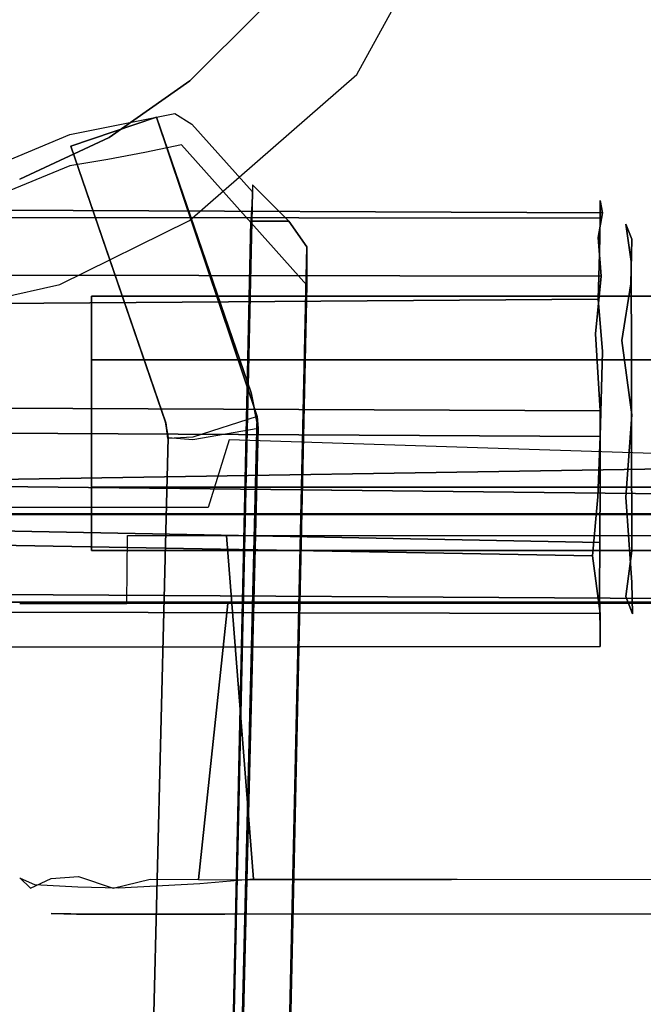
# Model space of a CAD drawing. Extents: x -36.3 to 36.3, y -18 to 12.
# Drawn here: x -21.8 to -20.7, y -7.4 to -5.7 of the extents above; entities that cross this region are included whole.
import ezdxf

# ---------------------------------------------------------------- set-up
doc = ezdxf.new("R2010")
doc.units = 0
doc.header["$LTSCALE"] = 30
doc.header["$MEASUREMENT"] = 0
for name, color, linetype in [('AFUTL-3-BPRB', 6, 'Continuous'), ('AFUTL-3-BSPT', 4, 'Continuous'), ('AFUTL-3-HNPL', 19, 'Continuous'), ('AFUTL-3-MCPT', 4, 'Continuous'), ('AFUTL-3-TPLW', 45, 'Continuous')]:
    doc.layers.add(name, color=color, linetype=linetype)

msp = doc.modelspace()

# ---------------------------------------------------------------- linework, layer by layer
at = {"layer": 'AFUTL-3-BPRB'}
for points, invisible_edges in [([(-21.5774, -6.5657, 25.174), (-21.5218, -7.1674, 25.1422), (-21.5786, -6.6857, 25.1748)], 3), ([(-21.4028, -6.5657, 25.107), (-21.5218, -7.1674, 25.1422), (-21.5774, -6.5657, 25.174)], 3), ([(-21.4498, -7.1812, 25.116), (-21.5218, -7.1674, 25.1422), (-21.4028, -6.5657, 25.107)], 11), ([(-21.4498, -7.1812, 25.116), (-21.4028, -6.5657, 25.107), (-21.3548, -7.173, 25.1009)], 1), ([(-20.6353, -7.1742, 25.1013), (-21.3548, -7.173, 25.1009), (-21.4028, -6.5657, 25.107)], 8), ([(-20.5998, -6.5657, 25.1066), (-20.6353, -7.1742, 25.1013), (-21.4028, -6.5657, 25.107)], 2), ([(-21.7486, -7.1889, 25.6602), (-21.7677, -6.6857, 25.5809), (-21.7679, -7.1707, 25.5796)], 3), ([(-21.7665, -7.1719, 25.4843), (-21.7679, -7.1707, 25.5796), (-21.7677, -6.6857, 25.5809)], 10), ([(-21.7288, -6.6857, 25.7168), (-21.7677, -6.6857, 25.5809), (-21.7486, -7.1889, 25.6602)], 10), ([(-21.7558, -6.6857, 25.4341), (-21.7665, -7.1719, 25.4843), (-21.7677, -6.6857, 25.5809)], 3), ([(-21.741, -7.1829, 25.3843), (-21.7665, -7.1719, 25.4843), (-21.7558, -6.6857, 25.4341)], 10), ([(-21.7558, -6.6857, 25.4341), (-21.6944, -6.6857, 25.2945), (-21.741, -7.1829, 25.3843)], 10), ([(-21.7288, -6.6857, 25.7168), (-21.7486, -7.1889, 25.6602), (-21.7121, -7.1718, 25.7538)], 9), ([(-21.741, -7.1829, 25.3843), (-21.6944, -6.6857, 25.2945), (-21.7101, -7.1731, 25.3165)], 15), ([(-21.6639, -6.6857, 25.8222), (-21.7288, -6.6857, 25.7168), (-21.6639, -7.1679, 25.8215)], 10), ([(-21.6639, -7.1679, 25.8215), (-21.7288, -6.6857, 25.7168), (-21.7121, -7.1718, 25.7538)], 3), ([(-21.7101, -7.1731, 25.3165), (-21.6944, -6.6857, 25.2945), (-21.6652, -7.1868, 25.2553)], 11), ([(-21.6944, -6.6857, 25.2945), (-21.5786, -6.6857, 25.1748), (-21.6652, -7.1868, 25.2553)], 10), ([(-21.6652, -7.1868, 25.2553), (-21.5786, -6.6857, 25.1748), (-21.5926, -7.1885, 25.188)], 3), ([(-21.6031, -7.1887, 25.8762), (-21.6639, -6.6857, 25.8222), (-21.6639, -7.1679, 25.8215)], 3), ([(-21.5541, -6.6857, 25.9112), (-21.6639, -6.6857, 25.8222), (-21.6031, -7.1887, 25.8762)], 10), ([(-21.5377, -7.1729, 25.9222), (-21.5541, -6.6857, 25.9112), (-21.6031, -7.1887, 25.8762)], 3), ([(-21.5786, -6.6857, 25.1748), (-21.5218, -7.1674, 25.1422), (-21.5926, -7.1885, 25.188)], 11), ([(-21.452, -7.1736, 25.9569), (-21.5541, -6.6857, 25.9112), (-21.5377, -7.1729, 25.9222)], 3), ([(-21.4002, -6.6857, 25.9664), (-21.5541, -6.6857, 25.9112), (-21.452, -7.1736, 25.9569)], 2), ([(-21.452, -7.1736, 25.9569), (-21.3647, -7.1742, 25.9717), (-21.4002, -6.6857, 25.9664)], 2), ([(-21.4002, -6.6857, 25.9664), (-21.3647, -7.1742, 25.9717), (-20.5972, -6.6857, 25.966)], 3), ([(-21.3647, -7.1742, 25.9717), (-20.6452, -7.173, 25.9721), (-20.5972, -6.6857, 25.966)], 8), ([(-21.7121, -7.1718, 25.7538), (-21.6746, -7.199, 25.7945), (-21.6639, -7.1679, 25.8215)], 15), ([(-21.6639, -7.1679, 25.8215), (-21.6746, -7.199, 25.7945), (-21.6031, -7.1887, 25.8762)], 15), ([(-21.4498, -7.1812, 25.116), (-21.5926, -7.1885, 25.188), (-21.5218, -7.1674, 25.1422)], 14), ([(-21.7679, -7.1707, 25.5796), (-21.7557, -7.2053, 25.502), (-21.7486, -7.1889, 25.6602)], 15), ([(-21.7665, -7.1719, 25.4843), (-21.7557, -7.2053, 25.502), (-21.7679, -7.1707, 25.5796)], 15), ([(-21.741, -7.1829, 25.3843), (-21.7557, -7.2053, 25.502), (-21.7665, -7.1719, 25.4843)], 15), ([(-21.7182, -7.2237, 25.4131), (-21.7557, -7.2053, 25.502), (-21.741, -7.1829, 25.3843)], 15), ([(-21.7486, -7.1889, 25.6602), (-21.6746, -7.199, 25.7945), (-21.7121, -7.1718, 25.7538)], 15), ([(-21.7101, -7.1731, 25.3165), (-21.6652, -7.1868, 25.2553), (-21.741, -7.1829, 25.3843)], 9), ([(-21.6652, -7.1868, 25.2553), (-21.7182, -7.2237, 25.4131), (-21.741, -7.1829, 25.3843)], 15), ([(-21.6328, -7.2232, 25.2674), (-21.7182, -7.2237, 25.4131), (-21.6652, -7.1868, 25.2553)], 15), ([(-21.5926, -7.1885, 25.188), (-21.6328, -7.2232, 25.2674), (-21.6652, -7.1868, 25.2553)], 15), ([(-21.6031, -7.1887, 25.8762), (-21.4886, -7.2024, 25.9316), (-21.5377, -7.1729, 25.9222)], 15), ([(-21.4498, -7.1812, 25.116), (-21.4879, -7.2249, 25.1657), (-21.5926, -7.1885, 25.188)], 15), ([(-21.5377, -7.1729, 25.9222), (-21.4886, -7.2024, 25.9316), (-21.452, -7.1736, 25.9569)], 15), ([(-21.4886, -7.2024, 25.9316), (-21.3724, -7.2133, 25.9506), (-21.452, -7.1736, 25.9569)], 15), ([(-21.3898, -7.2112, 25.1213), (-21.4879, -7.2249, 25.1657), (-21.4498, -7.1812, 25.116)], 15), ([(-21.452, -7.1736, 25.9569), (-21.3724, -7.2133, 25.9506), (-21.3647, -7.1742, 25.9717)], 15), ([(-21.3548, -7.173, 25.1009), (-21.3898, -7.2112, 25.1213), (-21.4498, -7.1812, 25.116)], 15), ([(-21.3548, -7.173, 25.1009), (-20.6353, -7.1742, 25.1013), (-21.3898, -7.2112, 25.1213)], 15), ([(-20.6353, -7.1742, 25.1013), (-20.6276, -7.2133, 25.1224), (-21.3898, -7.2112, 25.1213)], 15), ([(-21.3647, -7.1742, 25.9717), (-21.3724, -7.2133, 25.9506), (-20.6102, -7.2112, 25.9517)], 15), ([(-20.6452, -7.173, 25.9721), (-21.3647, -7.1742, 25.9717), (-20.6102, -7.2112, 25.9517)], 15), ([(-21.7486, -7.1889, 25.6602), (-21.7557, -7.2053, 25.502), (-21.7126, -7.2337, 25.597)], 15), ([(-21.7486, -7.1889, 25.6602), (-21.6817, -7.2244, 25.7365), (-21.6746, -7.199, 25.7945)], 15), ([(-21.6817, -7.2244, 25.7365), (-21.7486, -7.1889, 25.6602), (-21.7126, -7.2337, 25.597)], 15), ([(-21.6746, -7.199, 25.7945), (-21.6817, -7.2244, 25.7365), (-21.5521, -7.2268, 25.8693)], 15), ([(-21.6031, -7.1887, 25.8762), (-21.6746, -7.199, 25.7945), (-21.5521, -7.2268, 25.8693)], 15), ([(-21.5926, -7.1885, 25.188), (-21.4879, -7.2249, 25.1657), (-21.6328, -7.2232, 25.2674)], 15), ([(-21.4886, -7.2024, 25.9316), (-21.6031, -7.1887, 25.8762), (-21.5521, -7.2268, 25.8693)], 15), ([(-21.4886, -7.2024, 25.9316), (-21.5521, -7.2268, 25.8693), (-21.4208, -7.2345, 25.9081)], 15), ([(-21.3724, -7.2133, 25.9506), (-21.4886, -7.2024, 25.9316), (-21.4208, -7.2345, 25.9081)], 15), ([(-21.7557, -7.2053, 25.502), (-21.7182, -7.2237, 25.4131), (-21.7126, -7.2337, 25.597)], 15), ([(-21.3898, -7.2112, 25.1213), (-21.4056, -7.2345, 25.164), (-21.4879, -7.2249, 25.1657)], 15), ([(-21.3724, -7.2133, 25.9506), (-21.4208, -7.2345, 25.9081), (-20.5944, -7.2345, 25.909)], 15), ([(-21.3898, -7.2112, 25.1213), (-20.6276, -7.2133, 25.1224), (-21.4056, -7.2345, 25.164)], 15), ([(-20.6276, -7.2133, 25.1224), (-20.5603, -7.2337, 25.1655), (-21.4056, -7.2345, 25.164)], 15), ([(-20.6102, -7.2112, 25.9517), (-21.3724, -7.2133, 25.9506), (-20.5944, -7.2345, 25.909)], 15), ([(-21.6679, -7.2348, 25.3635), (-21.7182, -7.2237, 25.4131), (-21.6328, -7.2232, 25.2674)], 15), ([(-21.7182, -7.2237, 25.4131), (-21.6679, -7.2348, 25.3635), (-21.7126, -7.2337, 25.597)], 15), ([(-21.7126, -7.2337, 25.597), (-21.6424, -7.235, 25.7496), (-21.6817, -7.2244, 25.7365)], 15), ([(-21.7126, -7.2337, 25.597), (-21.6679, -7.2348, 25.3635), (-21.4056, -7.2345, 25.164)], 10), ([(-21.6424, -7.235, 25.7496), (-21.7126, -7.2337, 25.597), (-21.4056, -7.2345, 25.164)], 10), ([(-21.6817, -7.2244, 25.7365), (-21.6424, -7.235, 25.7496), (-21.5521, -7.2268, 25.8693)], 15), ([(-21.6328, -7.2232, 25.2674), (-21.5536, -7.2349, 25.234), (-21.6679, -7.2348, 25.3635)], 15), ([(-21.6679, -7.2348, 25.3635), (-21.5536, -7.2349, 25.234), (-21.4056, -7.2345, 25.164)], 8), ([(-21.5521, -7.2268, 25.8693), (-21.6424, -7.235, 25.7496), (-21.4208, -7.2345, 25.9081)], 15), ([(-21.4208, -7.2345, 25.9081), (-21.6424, -7.235, 25.7496), (-21.4056, -7.2345, 25.164)], 10), ([(-21.4879, -7.2249, 25.1657), (-21.5536, -7.2349, 25.234), (-21.6328, -7.2232, 25.2674)], 15), ([(-21.4879, -7.2249, 25.1657), (-21.4056, -7.2345, 25.164), (-21.5536, -7.2349, 25.234)], 15), ([(-21.4056, -7.2345, 25.164), (-20.5944, -7.2345, 25.909), (-21.4208, -7.2345, 25.9081)], 9), ([(-21.4056, -7.2345, 25.164), (-20.5603, -7.2337, 25.1655), (-20.4464, -7.2349, 25.839)], 10), ([(-21.4056, -7.2345, 25.164), (-20.4464, -7.2349, 25.839), (-20.5944, -7.2345, 25.909)], 9)]:
    msp.add_3dface(points, dxfattribs=dict(at, invisible_edges=invisible_edges))
at = {"layer": 'AFUTL-3-BSPT'}
for points, invisible_edges in [([(-21.344, -5.6385, 6.333), (-21.344, -5.6385, 6.333), (-21.4672, -5.7617, 6.333), (-22.11, -4.9957, 6.333)], 15), ([(-21.4672, -5.7617, 6.333), (-21.4672, -5.7617, 6.333), (-21.61, -5.8617, 6.333), (-22.11, -4.9957, 6.333)], 15), ([(-21.61, -5.8617, 6.333), (-21.61, -5.8617, 6.333), (-21.768, -5.9354, 6.333), (-22.11, -4.9957, 6.333)], 15), ([(-21.4672, -5.7617, 6.333), (-21.344, -5.6385, 6.333), (-21.344, -5.6385, 26.473), (-21.4672, -5.7617, 26.473)], 2), ([(-21.61, -5.8617, 6.333), (-21.4672, -5.7617, 6.333), (-21.4672, -5.7617, 26.473), (-21.61, -5.8617, 26.473)], 8), ([(-21.6792, -5.8565, 9.2248), (-21.6792, -5.8565, 9.2248), (-21.482, -5.8749, 9.2541), (-21.4937, -5.8197, 9.1658)], 15), ([(-21.6343, -11.1369, 6.803), (-21.6343, -11.1369, 6.803), (-21.6792, -5.8565, 9.2248), (-21.4937, -5.8197, 9.1658)], 11), ([(-21.4412, -6.343, 8.7398), (-21.4412, -6.343, 8.7398), (-21.5261, -5.8257, 9.0455), (-21.6774, -5.8775, 9.0455)], 11), ([(-21.6774, -5.8775, 6.413), (-21.6774, -5.8775, 6.413), (-21.6774, -5.8775, 9.0455), (-21.5261, -5.8257, 9.0455)], 8), ([(-21.4407, -6.343, 6.1962), (-21.4407, -6.343, 6.1962), (-21.6774, -5.8775, 6.413), (-21.5261, -5.8257, 6.413)], 11), ([(-21.6774, -5.8775, 6.413), (-21.6774, -5.8775, 6.413), (-21.5261, -5.8257, 9.0455), (-21.5261, -5.8257, 6.413)], 2), ([(-21.6343, -11.1369, 6.803), (-21.6343, -11.1369, 6.803), (-21.4937, -5.8197, 9.1658), (-21.4636, -5.8382, 9.1373)], 11), ([(-21.5261, -5.8257, 6.413), (-21.5261, -5.8257, 6.413), (-21.5261, -5.8257, 9.0455), (-21.3482, -6.3548, 8.7149)], 8), ([(-21.3482, -6.3548, 8.7149), (-21.3482, -6.3548, 8.7149), (-21.5261, -5.8257, 9.0455), (-21.4412, -6.343, 8.7398)], 12), ([(-21.4407, -6.343, 6.1962), (-21.4407, -6.343, 6.1962), (-21.5261, -5.8257, 6.413), (-21.3591, -6.3134, 6.1969)], 11), ([(-21.5261, -5.8257, 6.413), (-21.5261, -5.8257, 6.413), (-21.3482, -6.3548, 8.7149), (-21.3591, -6.3134, 6.1969)], 6), ([(-21.4937, -5.8197, 9.1658), (-21.4937, -5.8197, 9.1658), (-21.482, -5.8197, 9.1659), (-21.4636, -5.8382, 9.1373)], 15), ([(-21.4937, -5.8197, 9.1658), (-21.4937, -5.8197, 9.1658), (-21.482, -5.8749, 9.2541), (-21.482, -5.8197, 9.1659)], 15), ([(-21.482, -5.8749, 9.2541), (-21.482, -5.8749, 9.2541), (-21.4636, -5.8382, 9.1373), (-21.482, -5.8197, 9.1659)], 15), ([(-21.6343, -11.1369, 6.803), (-21.6343, -11.1369, 6.803), (-21.4636, -5.8382, 9.1373), (-21.3566, -5.9582, 8.9918)], 11), ([(-21.482, -5.8749, 9.2541), (-21.482, -5.8749, 9.2541), (-21.3566, -5.9582, 8.9918), (-21.4636, -5.8382, 9.1373)], 15), ([(-21.8901, -5.945, 9.2256), (-21.8901, -5.945, 9.2256), (-21.8898, -5.9985, 9.3113), (-21.6792, -5.8565, 9.2248)], 15), ([(-21.6792, -5.8565, 9.2248), (-21.6792, -5.8565, 9.2248), (-21.8134, -11.1741, 6.8626), (-21.8901, -5.945, 9.2256)], 6), ([(-21.6792, -5.8565, 9.2248), (-21.6792, -5.8565, 9.2248), (-21.8898, -5.9985, 9.3113), (-21.6792, -5.9118, 9.3132)], 15), ([(-21.6343, -11.1369, 6.803), (-21.6343, -11.1369, 6.803), (-21.8134, -11.1741, 6.8626), (-21.6792, -5.8565, 9.2248)], 15), ([(-21.768, -5.9354, 6.333), (-21.61, -5.8617, 6.333), (-21.61, -5.8617, 26.473), (-21.768, -5.9354, 26.473)], 2), ([(-21.6792, -5.8565, 9.2248), (-21.6792, -5.8565, 9.2248), (-21.5467, -5.8887, 9.2762), (-21.482, -5.8749, 9.2541)], 15), ([(-21.6125, -5.901, 9.296), (-21.6125, -5.901, 9.296), (-21.6792, -5.8565, 9.2248), (-21.6792, -5.9118, 9.3132)], 15), ([(-21.6125, -5.901, 9.296), (-21.6125, -5.901, 9.296), (-21.5467, -5.8887, 9.2762), (-21.6792, -5.8565, 9.2248)], 15), ([(-21.5104, -6.3653, 6.1969), (-21.5104, -6.3653, 6.1969), (-21.5101, -6.3661, 8.7369), (-21.6774, -5.8775, 9.0455)], 8), ([(-21.5104, -6.3653, 6.1969), (-21.5104, -6.3653, 6.1969), (-21.6774, -5.8775, 9.0455), (-21.6774, -5.8775, 6.413)], 2), ([(-21.6774, -5.8775, 9.0455), (-21.6774, -5.8775, 9.0455), (-21.5101, -6.3661, 8.7369), (-21.4412, -6.343, 8.7398)], 12), ([(-21.4407, -6.343, 6.1962), (-21.4407, -6.343, 6.1962), (-21.5104, -6.3653, 6.1969), (-21.6774, -5.8775, 6.413)], 11), ([(-21.5572, -11.1812, 6.8601), (-21.5572, -11.1812, 6.8601), (-21.482, -5.8749, 9.2541), (-21.5467, -5.8887, 9.2762)], 11), ([(-21.5572, -11.1812, 6.8601), (-21.5572, -11.1812, 6.8601), (-21.2609, -6.1232, 8.9536), (-21.482, -5.8749, 9.2541)], 11), ([(-21.2609, -6.1232, 8.9536), (-21.2609, -6.1232, 8.9536), (-21.3566, -5.9582, 8.9918), (-21.482, -5.8749, 9.2541)], 15), ([(-21.5467, -5.8887, 9.2762), (-21.5467, -5.8887, 9.2762), (-21.6125, -5.901, 9.296), (-21.7643, -11.2276, 6.9344)], 12), ([(-21.5572, -11.1812, 6.8601), (-21.5572, -11.1812, 6.8601), (-21.5467, -5.8887, 9.2762), (-21.7643, -11.2276, 6.9344)], 15), ([(-21.6792, -5.9118, 9.3132), (-21.6792, -5.9118, 9.3132), (-21.8898, -5.9985, 9.3113), (-21.7643, -11.2276, 6.9344)], 12), ([(-21.6125, -5.901, 9.296), (-21.6125, -5.901, 9.296), (-21.6792, -5.9118, 9.3132), (-21.7643, -11.2276, 6.9344)], 12), ([(-21.3595, -6.0099, 8.873), (-21.3595, -6.0099, 8.873), (-21.3566, -5.9457, 8.9718), (-21.2928, -6.0099, 8.873)], 2), ([(-21.3566, -5.9457, 8.9718), (-21.3566, -5.9457, 8.9718), (-21.3566, -5.9582, 8.9918), (-21.3595, -6.0099, 8.873)], 8), ([(-21.3566, -5.9582, 8.9918), (-21.3566, -5.9582, 8.9918), (-21.2928, -6.0099, 8.873), (-21.3566, -5.9457, 8.9718)], 15), ([(-21.6343, -11.1369, 6.803), (-21.6343, -11.1369, 6.803), (-21.3566, -5.9582, 8.9918), (-21.471, -11.0836, 6.7178)], 11), ([(-21.3595, -6.0099, 8.873), (-21.3595, -6.0099, 8.873), (-21.471, -11.0836, 6.7178), (-21.3566, -5.9582, 8.9918)], 2), ([(-21.3566, -5.9582, 8.9918), (-21.3566, -5.9582, 8.9918), (-21.2609, -6.1232, 8.9536), (-21.2928, -6.0099, 8.873)], 15), ([(-21.8898, -5.9985, 9.3113), (-21.8898, -5.9985, 9.3113), (-21.9243, -11.248, 6.967), (-21.7643, -11.2276, 6.9344)], 14), ([(-21.3595, -6.0099, 8.873), (-21.3595, -6.0099, 8.873), (-21.4809, -16.0335, 4.4814), (-21.5828, -16.0932, 4.444)], 2), ([(-21.5828, -16.0932, 4.444), (-21.5828, -16.0932, 4.444), (-21.471, -11.0836, 6.7178), (-21.3595, -6.0099, 8.873)], 6), ([(-21.4809, -16.0335, 4.4814), (-21.4809, -16.0335, 4.4814), (-21.3595, -6.0099, 8.873), (-21.2609, -6.0552, 8.8447)], 6), ([(-21.2609, -6.0552, 8.8447), (-21.2609, -6.0552, 8.8447), (-21.3595, -6.0099, 8.873), (-21.2928, -6.0099, 8.873)], 3), ([(-21.2928, -6.0099, 8.873), (-21.2928, -6.0099, 8.873), (-21.2609, -6.1232, 8.9536), (-21.2609, -6.0552, 8.8447)], 7), ([(-21.2609, -6.0552, 8.8447), (-21.2609, -6.0552, 8.8447), (-21.3699, -11.0721, 6.7814), (-21.4809, -16.0335, 4.4814)], 6), ([(-21.3699, -11.0721, 6.7814), (-21.3699, -11.0721, 6.7814), (-21.2609, -6.0552, 8.8447), (-21.2609, -6.1232, 8.9536)], 2), ([(-21.5572, -11.1812, 6.8601), (-21.5572, -11.1812, 6.8601), (-21.3699, -11.0721, 6.7814), (-21.2609, -6.1232, 8.9536)], 11), ([(-21.4407, -6.343, 6.1962), (-21.4407, -6.343, 6.1962), (-21.3591, -6.3134, 6.1969), (-21.347, -6.3754, 6.1689)], 11), ([(-21.3482, -6.3548, 8.7149), (-21.3482, -6.3548, 8.7149), (-21.347, -6.3754, 6.1689), (-21.3591, -6.3134, 6.1969)], 8), ([(-21.5056, -6.392, 6.1619), (-21.5056, -6.392, 6.1619), (-21.5104, -6.3653, 6.1969), (-21.4407, -6.343, 6.1962)], 12), ([(-21.5101, -6.3661, 8.7369), (-21.5101, -6.3661, 8.7369), (-21.4622, -6.3918, 8.69), (-21.4412, -6.343, 8.7398)], 14), ([(-21.5056, -6.392, 6.1619), (-21.5056, -6.392, 6.1619), (-21.4407, -6.343, 6.1962), (-21.4621, -6.3955, 6.1589)], 14), ([(-21.4622, -6.3918, 8.69), (-21.4622, -6.3918, 8.69), (-21.3482, -6.3548, 8.7149), (-21.4412, -6.343, 8.7398)], 15), ([(-21.4621, -6.3955, 6.1589), (-21.4621, -6.3955, 6.1589), (-21.4407, -6.343, 6.1962), (-21.347, -6.3754, 6.1689)], 15), ([(-21.59, -16.0077, 4.4857), (-21.59, -16.0077, 4.4857), (-21.347, -6.3754, 6.1689), (-21.3482, -6.3548, 8.7149)], 2), ([(-21.59, -16.0077, 4.4857), (-21.59, -16.0077, 4.4857), (-21.3482, -6.3548, 8.7149), (-21.4622, -6.3918, 8.69)], 8), ([(-21.5056, -6.392, 6.1619), (-21.5056, -6.392, 6.1619), (-21.5101, -6.3661, 8.7369), (-21.5104, -6.3653, 6.1969)], 2), ([(-21.5062, -6.3941, 8.6867), (-21.5062, -6.3941, 8.6867), (-21.5101, -6.3661, 8.7369), (-21.5056, -6.392, 6.1619)], 4), ([(-21.5101, -6.3661, 8.7369), (-21.5101, -6.3661, 8.7369), (-21.5062, -6.3941, 8.6867), (-21.4622, -6.3918, 8.69)], 12), ([(-21.59, -16.0077, 4.4857), (-21.59, -16.0077, 4.4857), (-21.5851, -15.9376, 3.2628), (-21.347, -6.3754, 6.1689)], 8), ([(-21.347, -6.3754, 6.1689), (-21.347, -6.3754, 6.1689), (-21.5851, -15.9376, 3.2628), (-21.4621, -6.3955, 6.1589)], 4), ([(-21.4622, -6.3918, 8.69), (-21.4622, -6.3918, 8.69), (-21.7465, -15.9493, 4.5183), (-21.59, -16.0077, 4.4857)], 10), ([(-21.5062, -6.3941, 8.6867), (-21.5062, -6.3941, 8.6867), (-21.7465, -15.9493, 4.5183), (-21.4622, -6.3918, 8.69)], 6), ([(-21.7452, -15.9309, 3.2628), (-21.7452, -15.9309, 3.2628), (-21.7465, -15.9493, 4.5183), (-21.5062, -6.3941, 8.6867)], 12), ([(-21.7452, -15.9309, 3.2628), (-21.7452, -15.9309, 3.2628), (-21.5062, -6.3941, 8.6867), (-21.5056, -6.392, 6.1619)], 2), ([(-21.7452, -15.9309, 3.2628), (-21.7452, -15.9309, 3.2628), (-21.5056, -6.392, 6.1619), (-21.4621, -6.3955, 6.1589)], 8), ([(-21.4621, -6.3955, 6.1589), (-21.4621, -6.3955, 6.1589), (-21.5851, -15.9376, 3.2628), (-21.7452, -15.9309, 3.2628)], 10)]:
    msp.add_3dface(points, dxfattribs=dict(at, invisible_edges=invisible_edges))
at = {"layer": 'AFUTL-3-HNPL'}
for points, invisible_edges in [([(-23.767, -6.0015, 27.4583), (-20.7427, -6.0043, 27.4712), (-23.76, -5.9755, 27.3515)], 2), ([(-23.76, -5.9755, 27.3515), (-20.7428, -5.9732, 27.3369), (-23.7593, -5.9826, 27.2295)], 3), ([(-20.7427, -6.0043, 27.4712), (-20.7428, -5.9732, 27.3369), (-23.76, -5.9755, 27.3515)], 10), ([(-20.7428, -5.9732, 27.3369), (-20.7386, -5.9948, 27.1867), (-23.7593, -5.9826, 27.2295)], 8), ([(-23.7593, -5.9826, 27.2295), (-20.7386, -5.9948, 27.1867), (-23.7593, -6.0277, 27.1143)], 2), ([(-20.7428, -5.9732, 27.3369), (-20.6974, -6.0115, 27.2526), (-20.7386, -5.9948, 27.1867)], 3), ([(-20.6974, -6.0151, 27.3936), (-20.6974, -6.0115, 27.2526), (-20.7428, -5.9732, 27.3369)], 11), ([(-20.7427, -6.0043, 27.4712), (-20.6974, -6.0151, 27.3936), (-20.7428, -5.9732, 27.3369)], 3), ([(-20.7439, -6.0667, 27.569), (-20.7427, -6.0043, 27.4712), (-23.767, -6.0015, 27.4583)], 8), ([(-23.7596, -6.0736, 27.5765), (-20.7439, -6.0667, 27.569), (-23.767, -6.0015, 27.4583)], 3), ([(-20.7386, -5.9948, 27.1867), (-20.746, -6.0388, 27.0937), (-23.7593, -6.0277, 27.1143)], 10), ([(-20.7386, -5.9948, 27.1867), (-20.6866, -6.0414, 27.1952), (-20.746, -6.0388, 27.0937)], 3), ([(-20.7439, -6.0667, 27.569), (-20.6877, -6.0808, 27.5108), (-20.7427, -6.0043, 27.4712)], 3), ([(-20.6877, -6.0808, 27.5108), (-20.6974, -6.0151, 27.3936), (-20.7427, -6.0043, 27.4712)], 10), ([(-20.6974, -6.0115, 27.2526), (-20.6866, -6.0414, 27.1952), (-20.7386, -5.9948, 27.1867)], 11), ([(-20.6974, -6.0151, 27.3936), (-20.6866, -6.0414, 27.1952), (-20.6974, -6.0115, 27.2526)], 14), ([(-20.6866, -6.0414, 27.1952), (-20.6974, -6.0151, 27.3936), (-20.6877, -6.0808, 27.5108)], 8), ([(-23.7593, -6.0277, 27.1143), (-20.746, -6.0388, 27.0937), (-23.7605, -6.1015, 27.0245)], 3), ([(-23.7605, -6.1015, 27.0245), (-20.746, -6.0388, 27.0937), (-20.7407, -6.107, 27.0198)], 1), ([(-20.6866, -6.0414, 27.1952), (-20.6882, -6.1208, 27.0672), (-20.746, -6.0388, 27.0937)], 10), ([(-20.746, -6.0388, 27.0937), (-20.6882, -6.1208, 27.0672), (-20.7407, -6.107, 27.0198)], 3), ([(-20.6882, -6.1208, 27.0672), (-20.6866, -6.0414, 27.1952), (-20.6873, -6.2667, 27.6443)], 10), ([(-20.6866, -6.0414, 27.1952), (-20.6877, -6.0808, 27.5108), (-20.6873, -6.2667, 27.6443)], 9), ([(-23.7668, -6.1705, 27.6537), (-20.746, -6.1474, 27.6429), (-23.7596, -6.0736, 27.5765)], 2), ([(-20.746, -6.1474, 27.6429), (-20.7439, -6.0667, 27.569), (-23.7596, -6.0736, 27.5765)], 10), ([(-20.746, -6.1474, 27.6429), (-20.6974, -6.1747, 27.6196), (-20.7439, -6.0667, 27.569)], 3), ([(-20.6974, -6.1747, 27.6196), (-20.6877, -6.0808, 27.5108), (-20.7439, -6.0667, 27.569)], 11), ([(-20.6974, -6.1747, 27.6196), (-20.6873, -6.2667, 27.6443), (-20.6877, -6.0808, 27.5108)], 9), ([(-23.7716, -6.1571, 26.9859), (-23.7605, -6.1015, 27.0245), (-20.7407, -6.107, 27.0198)], 8), ([(-20.7506, -6.2089, 26.9508), (-23.7716, -6.1571, 26.9859), (-20.7407, -6.107, 27.0198)], 3), ([(-20.7407, -6.107, 27.0198), (-20.7045, -6.2208, 26.9734), (-20.7506, -6.2089, 26.9508)], 3), ([(-20.7407, -6.107, 27.0198), (-20.6882, -6.1208, 27.0672), (-20.7045, -6.2208, 26.9734)], 9), ([(-20.6866, -6.3521, 26.9679), (-20.7045, -6.2208, 26.9734), (-20.6882, -6.1208, 27.0672)], 8), ([(-20.6866, -6.3521, 26.9679), (-20.6882, -6.1208, 27.0672), (-20.6873, -6.2667, 27.6443)], 11), ([(-23.7716, -6.1571, 26.9859), (-20.7506, -6.2089, 26.9508), (-23.7665, -6.2387, 26.9439)], 3), ([(-20.7386, -6.2404, 27.6869), (-20.746, -6.1474, 27.6429), (-23.7668, -6.1705, 27.6537)], 8), ([(-20.7386, -6.2404, 27.6869), (-20.6974, -6.1747, 27.6196), (-20.746, -6.1474, 27.6429)], 3), ([(-23.7563, -6.2652, 27.6949), (-20.7386, -6.2404, 27.6869), (-23.7668, -6.1705, 27.6537)], 3), ([(-20.6873, -6.2667, 27.6443), (-20.6974, -6.1747, 27.6196), (-20.7386, -6.2404, 27.6869)], 11), ([(-23.7665, -6.2387, 26.9439), (-20.7506, -6.2089, 26.9508), (-23.7649, -6.3325, 26.9214)], 3), ([(-20.7506, -6.2089, 26.9508), (-20.7428, -6.3448, 26.9195), (-23.7649, -6.3325, 26.9214)], 8), ([(-20.7506, -6.2089, 26.9508), (-20.7045, -6.2208, 26.9734), (-20.7428, -6.3448, 26.9195)], 3), ([(-20.7045, -6.2208, 26.9734), (-20.6866, -6.3521, 26.9679), (-20.7428, -6.3448, 26.9195)], 10), ([(-20.7428, -6.3906, 27.7085), (-20.7386, -6.2404, 27.6869), (-23.7563, -6.2652, 27.6949)], 10), ([(-20.7428, -6.3906, 27.7085), (-20.6875, -6.3809, 27.6615), (-20.7386, -6.2404, 27.6869)], 3), ([(-20.6875, -6.3809, 27.6615), (-20.6873, -6.2667, 27.6443), (-20.7386, -6.2404, 27.6869)], 10), ([(-23.7648, -6.3729, 27.7083), (-20.7428, -6.3906, 27.7085), (-23.7563, -6.2652, 27.6949)], 2), ([(-20.6875, -6.3809, 27.6615), (-20.6865, -6.5923, 27.5679), (-20.6873, -6.2667, 27.6443)], 2), ([(-20.6868, -6.6486, 27.1095), (-20.6866, -6.3521, 26.9679), (-20.6873, -6.2667, 27.6443)], 11), ([(-20.6865, -6.5923, 27.5679), (-20.6853, -6.7036, 27.2863), (-20.6873, -6.2667, 27.6443)], 11), ([(-20.6873, -6.2667, 27.6443), (-20.6853, -6.7036, 27.2863), (-20.6868, -6.6486, 27.1095)], 9), ([(-23.7649, -6.3325, 26.9214), (-20.7428, -6.3448, 26.9195), (-23.7573, -6.4486, 26.9276)], 2), ([(-20.7428, -6.4699, 26.9333), (-23.7573, -6.4486, 26.9276), (-20.7428, -6.3448, 26.9195)], 3), ([(-20.7428, -6.3448, 26.9195), (-20.6866, -6.3521, 26.9679), (-20.7428, -6.4699, 26.9333)], 3), ([(-20.6866, -6.3521, 26.9679), (-20.6974, -6.4974, 26.9767), (-20.7428, -6.4699, 26.9333)], 10), ([(-20.6974, -6.4974, 26.9767), (-20.6866, -6.3521, 26.9679), (-20.6868, -6.6486, 27.1095)], 2), ([(-23.7587, -6.4793, 27.692), (-20.7466, -6.497, 27.6858), (-23.7648, -6.3729, 27.7083)], 3), ([(-20.7466, -6.497, 27.6858), (-20.7428, -6.3906, 27.7085), (-23.7648, -6.3729, 27.7083)], 8), ([(-20.7045, -6.5146, 27.6546), (-20.6875, -6.3809, 27.6615), (-20.7428, -6.3906, 27.7085)], 11), ([(-20.6875, -6.3809, 27.6615), (-20.7045, -6.5146, 27.6546), (-20.6865, -6.5923, 27.5679)], 3), ([(-20.7466, -6.497, 27.6858), (-20.7045, -6.5146, 27.6546), (-20.7428, -6.3906, 27.7085)], 3), ([(-21.8611, -6.5561, 26.965), (-23.7573, -6.4486, 26.9276), (-20.7428, -6.4699, 26.9333)], 11), ([(-20.7429, -6.5778, 26.9788), (-21.8611, -6.5561, 26.965), (-20.7428, -6.4699, 26.9333)], 2), ([(-20.7428, -6.4699, 26.9333), (-20.6974, -6.4974, 26.9767), (-20.7429, -6.5778, 26.9788)], 3), ([(-23.7587, -6.4793, 27.692), (-23.7718, -6.5472, 27.66), (-20.7562, -6.6015, 27.6353)], 8), ([(-20.7562, -6.6015, 27.6353), (-20.7466, -6.497, 27.6858), (-23.7587, -6.4793, 27.692)], 10), ([(-20.7562, -6.6015, 27.6353), (-20.7045, -6.5146, 27.6546), (-20.7466, -6.497, 27.6858)], 3), ([(-20.6974, -6.4974, 26.9767), (-20.6974, -6.6166, 27.052), (-20.7429, -6.5778, 26.9788)], 11), ([(-20.6974, -6.4974, 26.9767), (-20.6868, -6.6486, 27.1095), (-20.6974, -6.6166, 27.052)], 14), ([(-20.7116, -6.6155, 27.5983), (-20.7045, -6.5146, 27.6546), (-20.7562, -6.6015, 27.6353)], 11), ([(-20.6865, -6.5923, 27.5679), (-20.7045, -6.5146, 27.6546), (-20.7116, -6.6155, 27.5983)], 15), ([(-23.7718, -6.5472, 27.66), (-23.7631, -6.6336, 27.6026), (-20.7562, -6.6015, 27.6353)], 2), ([(-21.7833, -6.636, 27.0205), (-21.8611, -6.5561, 26.965), (-20.7429, -6.5778, 26.9788)], 8), ([(-20.7429, -6.5778, 26.9788), (-20.7438, -6.6686, 27.059), (-21.7833, -6.636, 27.0205)], 10), ([(-20.7429, -6.5778, 26.9788), (-20.6974, -6.6166, 27.052), (-20.7438, -6.6686, 27.059)], 3), ([(-20.6974, -6.6733, 27.507), (-20.6865, -6.5923, 27.5679), (-20.7116, -6.6155, 27.5983)], 14), ([(-20.6853, -6.7036, 27.2863), (-20.6865, -6.5923, 27.5679), (-20.6974, -6.6733, 27.507)], 1), ([(-23.7631, -6.6336, 27.6026), (-20.7427, -6.7033, 27.5234), (-20.7562, -6.6015, 27.6353)], 9), ([(-20.7427, -6.7033, 27.5234), (-20.7116, -6.6155, 27.5983), (-20.7562, -6.6015, 27.6353)], 3), ([(-20.7438, -6.6686, 27.059), (-20.6974, -6.6166, 27.052), (-20.7426, -6.7309, 27.1564)], 3), ([(-20.7427, -6.7033, 27.5234), (-20.6974, -6.6733, 27.507), (-20.7116, -6.6155, 27.5983)], 15), ([(-20.6974, -6.6166, 27.052), (-20.6868, -6.6486, 27.1095), (-20.7426, -6.7309, 27.1564)], 11), ([(-23.7631, -6.6336, 27.6026), (-23.7412, -6.6968, 27.533), (-20.7427, -6.7033, 27.5234)], 8), ([(-21.7833, -6.636, 27.0205), (-20.7438, -6.6686, 27.059), (-21.7842, -6.701, 27.1003)], 3), ([(-20.6868, -6.6486, 27.1095), (-20.6974, -6.7203, 27.2344), (-20.7426, -6.7309, 27.1564)], 11), ([(-20.6868, -6.6486, 27.1095), (-20.6853, -6.7036, 27.2863), (-20.6974, -6.7203, 27.2344)], 14), ([(-21.7842, -6.701, 27.1003), (-20.7438, -6.6686, 27.059), (-21.789, -6.7503, 27.2046)], 3), ([(-20.7438, -6.6686, 27.059), (-20.7426, -6.7309, 27.1564), (-21.789, -6.7503, 27.2046)], 10), ([(-20.6974, -6.7239, 27.3754), (-20.6974, -6.6733, 27.507), (-20.7427, -6.7033, 27.5234)], 11), ([(-20.6853, -6.7036, 27.2863), (-20.6974, -6.6733, 27.507), (-20.6974, -6.7239, 27.3754)], 14), ([(-23.7412, -6.6968, 27.533), (-23.7554, -6.7449, 27.4313), (-20.7424, -6.7492, 27.4125)], 10), ([(-20.7427, -6.7033, 27.5234), (-23.7412, -6.6968, 27.533), (-20.7424, -6.7492, 27.4125)], 2), ([(-20.7424, -6.7492, 27.4125), (-20.6974, -6.7239, 27.3754), (-20.7427, -6.7033, 27.5234)], 3), ([(-20.6974, -6.7203, 27.2344), (-20.6853, -6.7036, 27.2863), (-20.6974, -6.7239, 27.3754)], 15), ([(-21.789, -6.7503, 27.2046), (-20.7426, -6.7309, 27.1564), (-20.7424, -6.7619, 27.2908)], 9), ([(-20.7426, -6.7309, 27.1564), (-20.6974, -6.7203, 27.2344), (-20.7424, -6.7619, 27.2908)], 3), ([(-20.6974, -6.7203, 27.2344), (-20.6974, -6.7239, 27.3754), (-20.7424, -6.7619, 27.2908)], 11), ([(-20.7424, -6.7619, 27.2908), (-20.6974, -6.7239, 27.3754), (-20.7424, -6.7492, 27.4125)], 3), ([(-20.7424, -6.7492, 27.4125), (-23.7554, -6.7449, 27.4313), (-21.8976, -6.7637, 27.3368)], 15), ([(-20.7424, -6.7492, 27.4125), (-21.8976, -6.7637, 27.3368), (-21.8024, -6.7627, 27.2685)], 11), ([(-20.7424, -6.7492, 27.4125), (-21.8024, -6.7627, 27.2685), (-20.7424, -6.7619, 27.2908)], 1), ([(-21.8024, -6.7627, 27.2685), (-21.789, -6.7503, 27.2046), (-20.7424, -6.7619, 27.2908)], 2)]:
    msp.add_3dface(points, dxfattribs=dict(at, invisible_edges=invisible_edges))
at = {"layer": 'AFUTL-3-MCPT'}
for points, invisible_edges in [([(-20.6067, -6.3925, 25.2565), (-20.9073, -5.0157, 25.2565), (-20.54, -3.4777, 25.2565)], 11), ([(-22.3136, -3.5401, 26.8365), (-20.065, -6.4383, 26.8368), (-22.105, -3.525, 26.837)], 3), ([(-20.065, -6.4383, 26.8368), (-20.275, -3.9757, 26.8365), (-22.105, -3.525, 26.837)], 11), ([(-22.9637, -3.8016, 26.8365), (-20.065, -6.4383, 26.8368), (-22.3136, -3.5401, 26.8365)], 11), ([(-23.5208, -5.3939, 26.8365), (-20.065, -6.4383, 26.8368), (-22.9637, -3.8016, 26.8365)], 11), ([(-20.275, -3.9757, 26.679), (-19.045, -6.4357, 26.679), (-23.553, -5.2675, 26.679)], 11), ([(-21.0001, -5.4353, 25.2565), (-20.9073, -5.0157, 25.2565), (-20.6067, -6.3925, 25.2565)], 10), ([(-19.045, -6.4357, 26.679), (-20.065, -6.4357, 26.679), (-23.553, -5.2675, 26.679)], 10), ([(-23.553, -5.2675, 26.679), (-20.065, -6.4357, 26.679), (-22.9994, -6.1664, 26.679)], 11), ([(-22.106, -6.4712, 26.8368), (-20.065, -6.4383, 26.8368), (-23.5208, -5.3939, 26.8365)], 10), ([(-21.398, -6.3966, 25.2565), (-21.0001, -5.4353, 25.2565), (-20.63, -6.4213, 25.2565)], 3), ([(-21.0001, -5.4353, 25.2565), (-21.398, -6.3966, 25.2565), (-21.1722, -5.7506, 25.2565)], 3), ([(-20.63, -6.4213, 25.2565), (-21.0001, -5.4353, 25.2565), (-20.6067, -6.3925, 25.2565)], 3), ([(-21.398, -6.3966, 25.2565), (-21.468, -6.0087, 25.2565), (-21.1722, -5.7506, 25.2565)], 9), ([(-21.6971, -6.1219, 25.2565), (-21.468, -6.0087, 25.2565), (-21.435, -6.5157, 25.2565)], 10), ([(-21.435, -6.5157, 25.2565), (-21.468, -6.0087, 25.2565), (-21.398, -6.3966, 25.2565)], 3), ([(-22.0095, -6.1918, 25.2565), (-21.6971, -6.1219, 25.2565), (-21.435, -6.5157, 25.2565)], 10), ([(-21.6412, -6.2547, 27.5069), (21.6288, -6.2547, 27.5069), (-21.6412, -6.1422, 27.312)], 2), ([(21.6288, -6.2547, 27.5069), (21.6288, -6.1422, 27.312), (-21.6412, -6.1422, 27.312)], 8), ([(-21.6412, -6.1422, 27.312), (21.6288, -6.1422, 27.312), (-21.6412, -6.2547, 27.1172)], 2), ([(21.6288, -6.1422, 27.312), (21.6288, -6.2547, 27.1172), (-21.6412, -6.2547, 27.1172)], 8), ([(-21.6412, -6.2547, 27.1172), (-21.6412, -6.4797, 27.1172), (-21.6412, -6.1422, 27.312)], 15), ([(-21.6412, -6.4797, 27.1172), (-21.6412, -6.5922, 27.312), (-21.6412, -6.1422, 27.312)], 15), ([(-21.6412, -6.5922, 27.312), (-21.6412, -6.2547, 27.5069), (-21.6412, -6.1422, 27.312)], 15), ([(-20.065, -6.498, 26.6736), (-22.105, -6.4757, 26.6795), (-22.9994, -6.1664, 26.679)], 10), ([(-20.065, -6.4357, 26.679), (-20.065, -6.498, 26.6736), (-22.9994, -6.1664, 26.679)], 10), ([(-22.0106, -6.5157, 25.2565), (-22.0095, -6.1918, 25.2565), (-21.435, -6.5157, 25.2565)], 2), ([(-21.6412, -6.2547, 27.5069), (-21.6412, -6.4797, 27.5069), (21.6288, -6.2547, 27.5069)], 2), ([(-21.6412, -6.4797, 27.5069), (21.6288, -6.4797, 27.5069), (21.6288, -6.2547, 27.5069)], 8), ([(-21.6412, -6.4797, 27.1172), (-21.6412, -6.2547, 27.1172), (21.6288, -6.4797, 27.1172)], 2), ([(-21.6412, -6.2547, 27.1172), (21.6288, -6.2547, 27.1172), (21.6288, -6.4797, 27.1172)], 8), ([(-21.6412, -6.4797, 27.5069), (-21.6412, -6.2547, 27.5069), (-21.6412, -6.5922, 27.312)], 15), ([(-20.065, -6.5663, 26.8137), (-20.065, -6.4383, 26.8368), (-22.106, -6.4712, 26.8368)], 8), ([(-22.105, -6.5735, 26.8106), (-20.065, -6.5663, 26.8137), (-22.106, -6.4712, 26.8368)], 3), ([(-22.105, -6.5292, 26.628), (-22.105, -6.4757, 26.6795), (-20.065, -6.498, 26.6736)], 9), ([(-21.6412, -6.5922, 27.312), (21.6288, -6.5922, 27.312), (-21.6412, -6.4797, 27.5069)], 2), ([(21.6288, -6.5922, 27.312), (21.6288, -6.4797, 27.5069), (-21.6412, -6.4797, 27.5069)], 8), ([(-21.6412, -6.4797, 27.1172), (21.6288, -6.4797, 27.1172), (-21.6412, -6.5922, 27.312)], 2), ([(21.6288, -6.4797, 27.1172), (21.6288, -6.5922, 27.312), (-21.6412, -6.5922, 27.312)], 8), ([(-20.065, -6.5277, 26.6259), (-22.105, -6.5292, 26.628), (-20.065, -6.498, 26.6736)], 2), ([(-22.2257, -6.5272, 25.1865), (-17.9991, -6.5274, 25.1865), (-22.2721, -6.6835, 25.1865)], 10), ([(-17.9991, -6.5274, 25.1865), (-17.955, -6.6823, 25.1865), (-22.2721, -6.6835, 25.1865)], 8), ([(-22.105, -6.5292, 26.628), (-20.065, -6.5277, 26.6259), (-22.2257, -6.5272, 25.1865)], 10), ([(-22.2257, -6.5272, 25.1865), (-20.065, -6.5277, 26.6259), (-20.065, -6.5282, 25.8765)], 9), ([(-20.065, -6.5282, 25.8765), (-17.9991, -6.5274, 25.1865), (-22.2257, -6.5272, 25.1865)], 9), ([(-20.065, -6.6799, 26.6966), (-20.065, -6.5663, 26.8137), (-22.105, -6.5735, 26.8106)], 10), ([(-22.105, -6.6681, 26.7139), (-20.065, -6.6799, 26.6966), (-22.105, -6.5735, 26.8106)], 2), ([(-17.955, -6.6823, 25.1865), (-20.065, -6.6857, 25.8765), (-22.2721, -6.6835, 25.1865)], 3), ([(-22.105, -6.6857, 26.6165), (-20.065, -6.6799, 26.6966), (-22.105, -6.6681, 26.7139)], 1), ([(-22.105, -6.6857, 26.6165), (-20.065, -6.6857, 25.8765), (-20.065, -6.6799, 26.6966)], 9), ([(-22.2721, -6.6835, 25.1865), (-20.065, -6.6857, 25.8765), (-22.105, -6.6857, 26.6165)], 11)]:
    msp.add_3dface(points, dxfattribs=dict(at, invisible_edges=invisible_edges))
at = {"layer": 'AFUTL-3-TPLW', "invisible_edges": 15}
for points in [[(36.345, 0.0047, 29), (-36.345, 0.0047, 29), (26.816, -16.5, 29)], [(-36.345, 0.0047, 29), (-26.816, -16.5, 29), (26.816, -16.5, 29)], [(-36.345, 0.0047, 27.75), (36.345, 0.0047, 27.75), (-26.816, -16.5, 27.75)], [(36.345, 0.0047, 27.75), (26.816, -16.5, 27.75), (-26.816, -16.5, 27.75)]]:
    msp.add_3dface(points, dxfattribs=at)

doc.saveas('drawing.dxf')
